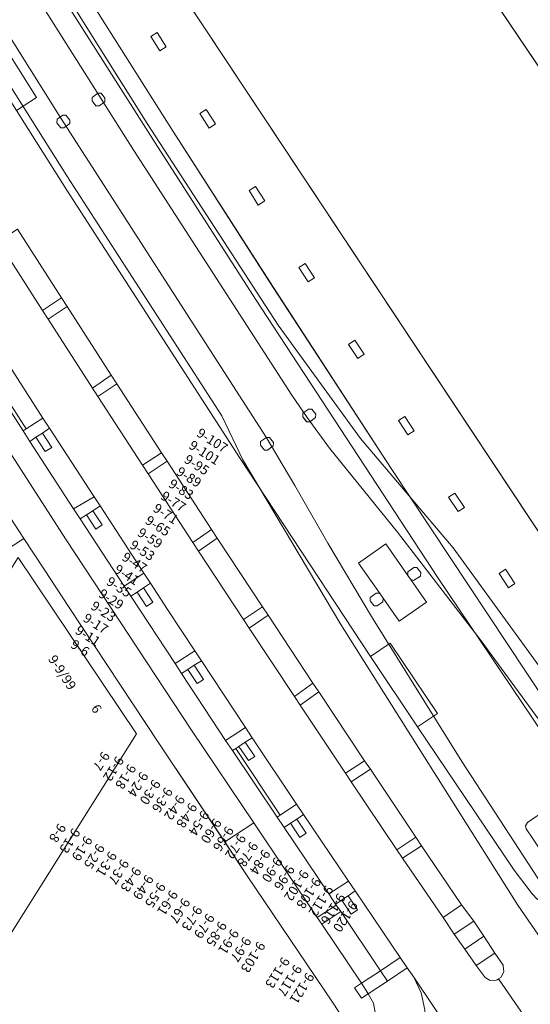
# Model space of a CAD drawing. Units: metres. Extents: x 80931 to 85533, y 454603 to 458423.
# Drawn here: x 82803 to 82857, y 455153 to 455257 of the extents above; entities that cross this region are included whole.
import ezdxf
from ezdxf.enums import TextEntityAlignment as Align

# ---------------------------------------------------------------- set-up
doc = ezdxf.new("R2010")
doc.units = ezdxf.units.M
doc.header["$MEASUREMENT"] = 0
for name, color, linetype, lineweight in [('Begroeid terreindeel_groenvoorziening_gras- en kruidachtigen_0', 7, 'Continuous', 0), ('Inrit-uitrit-verkeersdrempel_0', 7, 'Continuous', 0), ('Nummeraanduiding', 7, 'Continuous', 0), ('Nummeraanduidingreeks', 7, 'Continuous', 0), ('Onbegroeid terreindeel_erf_0', 7, 'Continuous', 0), ('Onbegroeid terreindeel_onverhard_0', 7, 'Continuous', 0), ('Onbegroeid terreindeel_open verharding_0', 7, 'Continuous', 0), ('Overbruggingsdeel_0', 7, 'Continuous', 0), ('Overbruggingsdeel_1', 7, 'Continuous', 0), ('Pand_0', 7, 'Continuous', 0), ('Scheiding_0', 7, 'Continuous', 0), ('Spoor_1', 7, 'Continuous', 0), ('Wegdeel_gesloten verharding_asfalt_0', 7, 'Continuous', 0), ('Wegdeel_open verharding_0', 7, 'Continuous', 0), ('Wegdeel_open verharding_sierbestrating_0', 7, 'Continuous', 0), ('Wegdeel_open verharding_tegels_0', 7, 'Continuous', 0)]:
    doc.layers.add(name, color=color, linetype=linetype, lineweight=lineweight)

# ---------------------------------------------------------------- blocks, each defined once
blk = doc.blocks.new('BGT_lev_stadsdelen_Haagse Hout_REALDWG_1_FMEBLOCK224')
at = {"layer": 'Onbegroeid terreindeel_erf_0'}
blk.add_lwpolyline([(-54.0945, 20.142), (10.2245, -75.236)], dxfattribs=at)
blk = doc.blocks.new('BGT_lev_stadsdelen_Haagse Hout_REALDWG_1_FMEBLOCK779')
at = {"layer": 'Wegdeel_open verharding_sierbestrating_0'}
for points in [[(-26.7405, 50.871), (-35.8745, 45.727), (-32.0835, 39.638), (-29.9845, 40.985), (-25.2175, 33.458), (-27.3295, 32.1), (-22.0175, 23.721), (-3.7965, -4.51), (9.8895, -25.295), (11.9585, -23.896), (16.9145, -31.312), (14.8305, -32.708), (24.9855, -47.771), (26.8805, -50.282), (27.4355, -50.871), (35.8745, -45.115), (16.9435, -16.973), (-2.1835, 12.276), (-12.7495, 28.713), (-23.3125, 45.378)], [(-18.0195, 33.392), (-18.0295, 33.026), (-18.6365, 32.582), (-18.9675, 32.584), (-19.3755, 33.108), (-19.3665, 33.475), (-18.7585, 33.919), (-18.4285, 33.917)], [(-21.7175, 31.092), (-21.7265, 30.725), (-22.3345, 30.281), (-22.6645, 30.284), (-23.0725, 30.808), (-23.0635, 31.175), (-22.4555, 31.618), (-22.1255, 31.616)], [(4.1265, 0.179), (4.1165, -0.187), (3.5095, -0.631), (3.1785, -0.629), (2.7705, -0.105), (2.7805, 0.262), (3.3875, 0.706), (3.7185, 0.704)], [(-0.3175, -2.793), (-0.3275, -3.16), (-0.9345, -3.604), (-1.2655, -3.602), (-1.6735, -3.077), (-1.6635, -2.711), (-1.0565, -2.267), (-0.7255, -2.269)], [(14.0905, -17.192), (15.7625, -19.59), (12.8915, -21.591), (11.2135, -19.184), (11.1975, -19.55), (10.5905, -19.994), (10.2595, -19.992), (9.8515, -19.468), (9.8615, -19.101), (10.4685, -18.657), (10.7995, -18.659), (10.9045, -18.74), (8.6325, -15.481), (11.5035, -13.48), (13.8035, -16.78), (13.8215, -16.401), (14.4285, -15.957), (14.7595, -15.959), (15.1675, -16.483), (15.1575, -16.85), (14.4105, -17.326)], [(31.9015, -41.021), (32.5465, -41.974), (32.6305, -42.291), (32.4125, -42.668), (31.2535, -43.453), (29.4025, -40.721), (30.5625, -39.935), (30.9935, -39.873), (31.2565, -40.069)], [(29.3805, -40.832), (31.1415, -43.431), (29.3795, -44.625), (27.6185, -42.026)], [(27.5075, -42.005), (29.3585, -44.736), (28.2485, -45.488), (27.9315, -45.573), (27.5545, -45.355), (26.9095, -44.402), (26.2645, -43.45), (26.1805, -43.133), (26.3985, -42.756)]]:
    blk.add_lwpolyline(points, close=True, dxfattribs=at)
blk = doc.blocks.new('BGT_lev_stadsdelen_Haagse Hout_REALDWG_1_FMEBLOCK985')
at = {"layer": 'Onbegroeid terreindeel_erf_0'}
for points in [[(-22.33, -25.59), (-15.3, -33.75), (-12.61, -37.16), (-11.6, -40.02), (-10.4, -39.18), (32.44, -11.18), (31.54, -9.88), (31.47, -9.77), (30.79, -8.76), (21.84, 4.55), (19.47, 8.09), (12.55, 18.48), (3.06, 32.87), (0.53, 36.71), (-1.64, 40.01), (-32.44, 19.8), (-30.36, 16.59), (-16.02, -5.96), (-19.78, -8.48), (-17.13, -12.59), (-20, -14.69), (-23.19, -17.27), (-23.39, -17.59), (-23.56, -17.92), (-23.7, -18.27), (-23.8, -18.62), (-23.87, -18.99), (-24, -19.98), (-24.01, -20.98), (-23.91, -21.97), (-23.68, -22.93), (-23.34, -23.87), (-22.89, -24.76)], [(10.19, 19.45), (-3.04, -1.61), (-20.32, 9.23), (-2.24, 38.01)]]:
    blk.add_lwpolyline(points, close=True, dxfattribs=at)
blk = doc.blocks.new('BGT_lev_stadsdelen_Haagse Hout_REALDWG_1_FMEBLOCK1003')
at = {"layer": 'Wegdeel_open verharding_sierbestrating_0'}
for points in [[(-27.9785, 49.663), (-35.3065, 45.537), (-21.3565, 23.459), (-10.8205, 7.063), (1.6255, -12.082), (19.9035, -39.618), (25.3465, -47.607), (26.0205, -48.48), (26.9605, -49.187), (28.0785, -49.575), (29.1535, -49.663), (30.2405, -49.442), (30.9845, -49.091), (35.3065, -46.171), (34.4855, -44.931), (-26.3095, 46.873)], [(-28.1735, 42.033), (-27.2045, 40.506), (-27.8785, 40.078), (-28.8475, 41.605)], [(-23.0375, 33.893), (-22.0695, 32.364), (-22.7405, 31.939), (-23.7085, 33.468)], [(-17.8735, 25.778), (-16.9035, 24.26), (-17.5785, 23.829), (-18.5485, 25.347)], [(-12.7005, 17.689), (-11.7305, 16.171), (-12.4055, 15.74), (-13.3755, 17.258)], [(-7.4645, 9.605), (-6.4945, 8.087), (-7.1695, 7.656), (-8.1395, 9.174)], [(-2.2695, 1.54), (-1.2635, 0.062), (-1.9265, -0.389), (-2.9325, 1.089)], [(2.9855, -6.506), (3.9685, -8.004), (3.3175, -8.431), (2.3345, -6.933)], [(8.2745, -14.551), (9.2665, -16.059), (8.5915, -16.503), (7.5995, -14.995)], [(13.5665, -22.562), (14.5665, -24.067), (13.9015, -24.509), (12.9015, -23.004)], [(18.9625, -30.642), (19.9625, -32.147), (19.2965, -32.589), (18.2965, -31.084)], [(24.2575, -38.559), (25.2695, -40.047), (24.6065, -40.498), (23.5945, -39.01)]]:
    blk.add_lwpolyline(points, close=True, dxfattribs=at)
blk = doc.blocks.new('BGT_lev_stadsdelen_Haagse Hout_REALDWG_1_FMEBLOCK1927')
at = {"layer": 'Wegdeel_open verharding_0'}
for points in [[(49.7925, -19.181), (42.6315, -8.101), (39.8675, -3.72), (39.0875, -2.484), (34.6795, 4.502), (33.8935, 5.749), (29.4845, 12.736), (28.6935, 13.99), (24.8425, 20.094), (24.6415, 20.417), (24.2865, 20.987), (23.5505, 22.17), (15.9185, 34.434), (12.5565, 39.742), (16.5425, 28.272), (16.9745, 28.311), (17.4035, 28.246), (17.8045, 28.08), (18.1545, 27.824), (18.4335, 27.492), (18.6245, 27.103), (18.7175, 26.679), (18.7075, 26.245), (18.5935, 25.827), (18.3835, 25.447), (18.0885, 25.129), (17.7265, 24.89), (20.1235, 18.054), (20.2925, 17.336), (20.3445, 16.6), (20.2785, 15.865), (20.0955, 15.15), (19.8005, 14.474), (19.4025, 13.853), (18.9095, 13.304), (18.3355, 12.841), (5.7485, 12.898), (7.4835, 10.264), (5.1825, 10.33), (3.3975, 12.909), (-26.8715, 13.047), (-27.4725, 13.338), (-28.0235, 13.713), (-28.5145, 14.165), (-28.9355, 14.683), (-29.2755, 15.257), (-29.5285, 15.874), (-29.6895, 16.522), (-29.7535, 17.186), (-29.7215, 17.852), (-29.5915, 18.506), (-29.3685, 19.135), (-29.0565, 19.725), (-28.6615, 20.262), (-28.1925, 20.737), (-27.6595, 21.138), (1.7015, 39.942), (5.6975, 42.432), (6.3345, 42.771), (7.0175, 43.006), (7.7285, 43.129), (8.4495, 43.138), (9.1635, 43.033), (9.8515, 42.816), (10.4975, 42.493), (11.0835, 42.072), (6.6225, 49.635), (6.3055, 49.409), (0.5155, 45.524), (-31.5015, 23.808), (-40.6505, 17.601), (-39.9845, 16.587), (-54.8475, 6.57), (-46.6485, -4.935), (-45.9625, -5.795), (-40.8565, -2.105), (-32.0875, 4.232), (-5.0005, -33.611), (3.8885, -27.217), (4.1775, -27.03), (5.6815, -29.182), (6.0095, -29.022), (6.3665, -28.95), (6.7295, -28.97), (7.0765, -29.081), (7.3845, -29.276), (7.6335, -29.541), (7.8075, -29.861), (7.8955, -30.214), (7.8925, -30.578), (7.7975, -30.93), (7.6165, -31.246), (7.3625, -31.507), (10.0155, -35.199), (15.9015, -43.404), (20.3855, -49.635), (24.0505, -47.099), (54.8475, -26.884)], [(16.3965, 30.363), (16.1005, 30.838), (16.5765, 31.134), (16.8725, 30.659)], [(20.3305, 23.986), (20.0345, 24.461), (20.5095, 24.757), (20.8055, 24.282)], [(22.8805, 19.842), (22.5855, 20.318), (23.0605, 20.614), (23.3565, 20.138)], [(3.9865, 0.093), (3.8235, -0.396), (3.6125, -0.866), (3.3575, -1.312), (3.0585, -1.732), (2.7195, -2.12), (1.7645, -3.009), (1.0185, -3.965), (0.8175, -4.642), (0.7715, -5.331), (0.7775, -6.174), (0.6795, -7.011), (0.4775, -7.829), (0.1765, -8.616), (-0.2215, -9.36), (-0.7075, -10.048), (-1.4145, -10.808), (-1.7125, -11.685), (-2.0945, -13.831), (-2.2375, -14.286), (-2.4775, -14.699), (-2.8005, -15.05), (-3.1915, -15.322), (-3.6335, -15.503), (-4.1035, -15.584), (-5.9785, -15.378), (-7.5105, -14.781), (-8.5265, -14.026), (-9.7325, -13.495), (-11.3005, -12.289), (-12.3295, -11.694), (-14.5445, -9.369), (-14.7455, -9.049), (-14.8455, -8.685), (-14.8365, -8.307), (-14.7205, -7.948), (-14.5055, -7.637), (-14.0345, -6.581), (-13.7915, -3.086), (-13.0505, -3.022), (-12.2575, -2.803), (-11.9015, -2.529), (-11.7375, -2.031), (-11.6145, -1.192), (-11.5495, -0.946), (-11.4135, -0.731), (-11.2185, -0.567), (-10.9835, -0.47), (-10.7295, -0.449), (-9.1465, -0.495), (-7.8895, -0.12), (-7.0975, -0.091), (-6.2485, 0.321), (-5.3845, 0.694), (-4.5625, 1.15), (-3.7885, 1.686), (-3.0715, 2.295), (-2.4175, 2.971), (-1.3645, 4.664), (-0.9825, 5.353), (-0.5175, 5.99), (0.0225, 6.565), (0.6295, 7.069), (1.2945, 7.494), (2.0055, 7.834), (2.7535, 8.083), (3.5275, 8.239), (4.3135, 8.298), (7.0115, 8.113), (9.2765, 8.145), (10.3725, 8.081), (11.4635, 7.96), (12.5475, 7.78), (13.6195, 7.543), (14.6775, 7.25), (14.5655, 7.162), (13.9345, 6.923), (13.3365, 6.612), (12.7785, 6.232), (12.2695, 5.789), (11.8165, 5.29), (10.7725, 3.894), (10.1135, 3.518), (9.1635, 3.35), (7.0615, 3.213), (6.5165, 3.149), (5.9925, 2.987), (5.5075, 2.731), (5.0765, 2.392), (4.7145, 1.98), (4.4335, 1.509), (4.2425, 0.994)], [(11.8625, -20.775), (11.6405, -21.082), (11.3755, -21.353), (11.0745, -21.582), (10.7425, -21.765), (10.3865, -21.897), (9.0885, -22.114), (7.4495, -21.905), (5.6325, -21.345), (2.3665, -19.954), (1.8675, -19.949), (1.3785, -19.846), (0.9205, -19.649), (0.5085, -19.365), (0.1615, -19.007), (-0.1085, -18.587), (-0.2915, -18.122), (-0.3795, -17.631), (-0.4485, -15.325), (-0.3285, -14.592), (-0.1265, -13.877), (0.1545, -13.189), (0.5115, -12.538), (0.9405, -11.931), (1.4835, -11.384), (1.9075, -10.454), (2.3295, -9.897), (2.6465, -9.273), (2.8465, -8.603), (2.9235, -7.907), (2.8765, -7.21), (2.7675, -6.274), (2.7795, -5.814), (2.8595, -5.361), (3.0045, -4.925), (3.2125, -4.515), (3.4785, -4.139), (3.9595, -3.716), (4.4985, -3.011), (5.5825, -1.225), (5.9245, -0.751), (6.3365, -0.337), (6.8095, 0.006), (7.3305, 0.27), (7.8865, 0.448), (8.2305, 0.546), (8.6895, 0.572), (9.1415, 0.653), (9.5805, 0.79), (9.9995, 0.98), (10.3915, 1.22), (12.5535, 3.054), (13.7215, 3.847), (14.9155, 4.249), (17.9355, 4.777), (19.5515, 5.361), (20.9355, 6.277), (21.4435, 6.656), (22.0065, 6.947), (22.6095, 7.141), (23.2365, 7.234), (23.8705, 7.222), (24.7655, 7.029), (26.8335, 6.764), (27.7365, 6.842), (30.3855, 7.505), (30.3925, 7.248), (29.2115, 6.003), (28.1375, 5.216), (27.3185, 4.353), (27.0245, 3.819), (26.6705, 3.322), (26.2625, 2.869), (25.8055, 2.465), (25.3055, 2.117), (21.8265, -0.107), (21.4715, -0.444), (21.1555, -0.817), (20.8835, -1.224), (20.6575, -1.658), (20.4805, -2.114), (22.5655, -0.932), (33.0435, 5.686), (36.9125, -0.508), (30.3355, -4.673), (25.4455, -8.186), (27.9835, -12.176), (19.1065, -17.822), (16.5685, -13.831), (14.1135, -15.461), (13.9095, -16.86), (13.4215, -17.918), (13.0105, -18.187), (12.7755, -18.415), (12.5755, -18.674), (12.4155, -18.959), (12.2975, -19.265), (12.2235, -19.584)], [(20.9615, -25.618), (21.2005, -25.392), (21.3925, -25.125), (21.9805, -24.243), (22.4115, -24.014), (22.7445, -23.959), (23.0605, -23.84), (23.3465, -23.662), (23.5925, -23.43), (23.7885, -23.155), (23.9445, -22.759), (24.0985, -22.535), (24.2865, -22.339), (24.5055, -22.178), (24.7475, -22.056), (25.0075, -21.975), (25.4985, -21.974), (26.2145, -21.764), (26.8545, -21.282), (28.3865, -19.613), (29.6015, -18.467), (31.2505, -17.175), (32.6145, -15.906), (33.3625, -14.554), (34.0375, -13.717), (34.7895, -12.948), (35.6115, -12.253), (36.4945, -11.638), (37.4315, -11.11), (38.4145, -10.672), (39.4335, -10.329), (40.4815, -10.084), (41.5475, -9.939), (42.6225, -9.895), (41.5745, -12.153), (40.8495, -14.325), (39.8935, -16.179), (37.8365, -19.336), (37.3515, -20.06), (36.8085, -20.742), (36.2105, -21.377), (35.5625, -21.961), (34.8695, -22.489), (33.9245, -23.098), (33.2485, -23.629), (32.6395, -24.233), (32.1035, -24.905), (31.6495, -25.634), (31.2825, -26.41), (31.0075, -27.224), (30.5845, -28.985), (30.3785, -30.019), (30.0605, -31.024), (29.6315, -31.988), (29.0995, -32.899), (28.4695, -33.744), (27.7495, -34.515), (26.9485, -35.201), (26.0765, -35.794), (24.7485, -36.667), (23.8085, -37.076), (22.9645, -37.014), (21.9705, -36.687), (20.2975, -35.956), (18.4565, -35.395), (17.1565, -34.728), (16.3205, -33.96), (15.9845, -33.614), (15.7275, -33.207), (15.5585, -32.756), (15.4865, -32.28), (15.5125, -31.799), (15.6375, -31.333), (15.8555, -30.904), (17.6125, -28.64), (18.2405, -27.582), (18.4375, -27.213), (18.6845, -26.877), (18.9775, -26.579), (19.3095, -26.326), (19.6745, -26.124), (20.0575, -25.981), (20.3795, -25.918), (20.6845, -25.796)], [(39.4635, -24.456), (41.2555, -22.975), (42.9115, -21.121), (44.7215, -19.358), (45.7925, -18.455), (46.2635, -18.358), (46.7205, -18.499), (47.2845, -19.07), (47.6605, -19.932), (47.8965, -20.955), (48.3045, -22.196), (48.3455, -23.75), (48.6045, -25.178), (48.8095, -25.799), (48.9225, -26.443), (48.9395, -27.097), (48.8615, -27.746), (48.6905, -28.377), (48.4285, -28.976), (48.0835, -29.531), (47.4995, -30.334), (46.8585, -31.091), (46.1625, -31.799), (45.4175, -32.454), (44.6245, -33.052), (42.9095, -34.127), (41.7325, -34.728), (41.0075, -34.979), (40.3115, -35.302), (39.6535, -35.696), (39.0395, -36.156), (38.4765, -36.677), (36.5255, -38.57), (35.6635, -39.205), (34.4905, -39.708), (33.6385, -40.23), (28.8555, -40.945), (26.2355, -40.833), (25.3455, -41.046), (25.3255, -40.812), (25.3405, -40.577), (25.3895, -40.347), (25.4715, -40.127), (25.5845, -39.921), (25.7135, -39.722), (26.3575, -39.207), (28.5815, -37.892), (30.0375, -36.847), (30.2925, -36.526), (30.5165, -36.183), (30.7075, -35.819), (30.8645, -35.44), (30.9855, -35.048), (31.4845, -33.629), (32.5565, -31.849), (33.5215, -29.831), (33.7645, -29.149), (34.0965, -28.505), (34.5105, -27.911), (35.0005, -27.378), (35.5565, -26.914)]]:
    blk.add_lwpolyline(points, close=True, dxfattribs=at)

msp = doc.modelspace()

# ---------------------------------------------------------------- linework, layer by layer
at = {"layer": 'Begroeid terreindeel_groenvoorziening_gras- en kruidachtigen_0'}
for points in [[(82802.721, 455234.663), (82800.71, 455233.35), (82805.368, 455226.105), (82807.353, 455227.438)], [(82807.944, 455226.516), (82805.957, 455225.189), (82810.615, 455217.944), (82812.57, 455219.301)], [(82813.17, 455218.381), (82811.194, 455217.043), (82815.878, 455209.842), (82817.882, 455211.152)], [(82818.459, 455210.267), (82816.478, 455208.919), (82821.169, 455201.708), (82823.139, 455203.087)], [(82823.733, 455202.176), (82821.769, 455200.786), (82826.489, 455193.623), (82828.496, 455194.951)], [(82829.089, 455194.052), (82827.089, 455192.713), (82831.838, 455185.508), (82833.792, 455186.918)], [(82834.392, 455186.008), (82832.433, 455184.606), (82837.207, 455177.465), (82839.225, 455178.765)], [(82839.827, 455177.862), (82837.824, 455176.543), (82842.608, 455169.404), (82844.605, 455170.735)], [(82845.216, 455169.827), (82843.204, 455168.5), (82847.462, 455162.273), (82849.396, 455163.618)]]:
    msp.add_lwpolyline(points, close=True, dxfattribs=at)
at = {"layer": 'Inrit-uitrit-verkeersdrempel_0'}
for p, q in [((82844.782, 455182.324), (82839.841, 455189.737)), ((82827.411, 455181.176), (82832.072, 455174.19))]:
    msp.add_line(p, q, dxfattribs=at)
at = {"layer": 'Onbegroeid terreindeel_onverhard_0'}
for points in [[(82833.56, 455287.267), (82811.178, 455273.273), (82812.468, 455271.115), (82814.137, 455268.325), (82874.932, 455176.521), (82897.879, 455191.889)], [(82817.409, 455255.345), (82816.738, 455254.92), (82817.706, 455253.391), (82818.377, 455253.816)], [(82822.573, 455247.23), (82821.898, 455246.799), (82822.868, 455245.281), (82823.543, 455245.712)], [(82827.746, 455239.141), (82827.071, 455238.71), (82828.041, 455237.192), (82828.716, 455237.623)], [(82832.982, 455231.057), (82832.307, 455230.626), (82833.277, 455229.108), (82833.952, 455229.539)], [(82838.177, 455222.992), (82837.514, 455222.541), (82838.52, 455221.063), (82839.183, 455221.514)], [(82843.432, 455214.946), (82842.781, 455214.519), (82843.764, 455213.021), (82844.415, 455213.448)], [(82805.347, 455213.209), (82804.677, 455212.772), (82805.659, 455211.264), (82806.329, 455211.701)], [(82848.721, 455206.901), (82848.046, 455206.457), (82849.038, 455204.949), (82849.713, 455205.393)], [(82810.662, 455205.054), (82809.991, 455204.618), (82810.966, 455203.118), (82811.637, 455203.554)], [(82854.013, 455198.89), (82853.348, 455198.448), (82854.348, 455196.943), (82855.013, 455197.385)], [(82815.965, 455196.93), (82815.297, 455196.491), (82816.282, 455194.989), (82816.951, 455195.427)], [(82821.305, 455188.803), (82820.639, 455188.36), (82821.631, 455186.868), (82822.297, 455187.311)], [(82826.676, 455180.697), (82826.006, 455180.259), (82827.002, 455178.773), (82827.667, 455179.219)], [(82832.081, 455172.624), (82831.415, 455172.18), (82832.404, 455170.698), (82833.069, 455171.142)], [(82837.476, 455164.569), (82836.813, 455164.121), (82836.819, 455164.112), (82837.821, 455162.632), (82838.484, 455163.08)]]:
    msp.add_lwpolyline(points, close=True, dxfattribs=at)
at = {"layer": 'Onbegroeid terreindeel_open verharding_0'}
for points in [[(82799.096, 455220.729), (82798.772, 455220.53), (82803.315, 455213.457), (82803.634, 455213.659)], [(82825.677, 455180.044), (82825.331, 455179.827), (82830.029, 455172.835), (82830.344, 455173.053)]]:
    msp.add_lwpolyline(points, close=True, dxfattribs=at)
at = {"layer": 'Overbruggingsdeel_0'}
for points in [[(82811.932, 455248.424), (82811.523, 455248.949), (82811.193, 455248.951), (82810.585, 455248.507), (82810.576, 455248.14), (82810.984, 455247.616), (82811.315, 455247.614), (82811.922, 455248.058)], [(82808.234, 455246.124), (82807.826, 455246.648), (82807.496, 455246.65), (82806.888, 455246.207), (82806.879, 455245.84), (82807.287, 455245.316), (82807.617, 455245.313), (82808.225, 455245.757)], [(82834.078, 455215.211), (82833.67, 455215.736), (82833.339, 455215.738), (82832.732, 455215.294), (82832.722, 455214.927), (82833.13, 455214.403), (82833.461, 455214.401), (82834.068, 455214.845)], [(82829.634, 455212.239), (82829.226, 455212.763), (82828.895, 455212.765), (82828.288, 455212.321), (82828.278, 455211.955), (82828.686, 455211.43), (82829.017, 455211.428), (82829.624, 455211.872)], [(82843.755, 455198.252), (82844.042, 455197.84), (82844.362, 455197.706), (82845.109, 455198.182), (82845.119, 455198.549), (82844.711, 455199.073), (82844.38, 455199.075), (82843.773, 455198.631)], [(82841.165, 455195.848), (82840.856, 455196.292), (82840.751, 455196.373), (82840.42, 455196.375), (82839.813, 455195.931), (82839.803, 455195.564), (82840.211, 455195.04), (82840.542, 455195.038), (82841.149, 455195.482)], [(82857.459, 455173.027), (82856.35, 455172.276), (82856.132, 455171.899), (82856.216, 455171.582), (82856.861, 455170.63), (82857.506, 455169.677), (82857.883, 455169.459), (82858.2, 455169.544), (82859.31, 455170.296)]]:
    msp.add_lwpolyline(points, close=True, dxfattribs=at)
at = {"layer": 'Overbruggingsdeel_1'}
msp.add_lwpolyline([(82869.129, 455172.782), (82848.525, 455201.142), (82838.776, 455212.641), (82830.124, 455224.567), (82816.376, 455245.758), (82789.913, 455287.868), (82766.947, 455326.521), (82766.317, 455326.129), (82758.983, 455321.655), (82757.947, 455321.042), (82781.332, 455282.483), (82807.925, 455240.255), (82824.204, 455215.014), (82826.415, 455210.401), (82836.72, 455193.092), (82855.318, 455163.566), (82872.447, 455138.738)], dxfattribs=at)
at = {"layer": 'Pand_0'}
msp.add_lwpolyline([(82815.232, 455181.575), (82802.801, 455200.131), (82784.727, 455171.353), (82802.006, 455160.516)], close=True, dxfattribs=at)
at = {"layer": 'Scheiding_0'}
for p, q in [((82897.879, 455191.889), (82833.56, 455287.267)), ((82814.137, 455268.325), (82874.932, 455176.521))]:
    msp.add_line(p, q, dxfattribs=at)
at = {"layer": 'Spoor_1'}
for p, q in [((82807.292, 455246.311), (82788.733, 455275.883)), ((82796.309, 455272.502), (82814.951, 455242.941)), ((82826.37, 455216.646), (82807.292, 455246.311)), ((82814.951, 455242.941), (82831.57, 455217.191)), ((82831.57, 455217.191), (82833.168, 455214.835)), ((82828.857, 455212.777), (82826.37, 455216.646)), ((82833.168, 455214.835), (82835.527, 455211.619)), ((82831.887, 455207.706), (82828.857, 455212.777)), ((82835.527, 455211.619), (82842.694, 455202.805)), ((82835.36, 455201.645), (82831.887, 455207.706)), ((82842.694, 455202.805), (82851.457, 455191.359)), ((82839.96, 455193.91), (82835.36, 455201.645)), ((82849.422, 455178.675), (82839.96, 455193.91)), ((82851.457, 455191.359), (82862.034, 455176.911)), ((82859.022, 455163.954), (82849.422, 455178.675))]:
    msp.add_line(p, q, dxfattribs=at)
at = {"layer": 'Wegdeel_gesloten verharding_asfalt_0'}
for points in [[(82856.832, 455164.75), (82854.937, 455167.261), (82844.782, 455182.324), (82839.841, 455189.737), (82826.155, 455210.522), (82807.934, 455238.753), (82802.622, 455247.132), (82797.868, 455254.67), (82794.077, 455260.759)], [(82802.721, 455234.663), (82807.353, 455227.438), (82807.944, 455226.516), (82812.57, 455219.301), (82813.17, 455218.381), (82817.882, 455211.152), (82818.459, 455210.267), (82823.139, 455203.087), (82823.733, 455202.176), (82828.496, 455194.951), (82829.089, 455194.052), (82833.792, 455186.918), (82834.392, 455186.008), (82839.225, 455178.765), (82839.827, 455177.862), (82844.605, 455170.735), (82845.216, 455169.827), (82849.396, 455163.618), (82850.697, 455161.9), (82851.736, 455160.31), (82852.905, 455158.519), (82853.771, 455157.249), (82853.791, 455157.206), (82853.861, 455156.555), (82853.548, 455155.979), (82853.3, 455155.817), (82860.779, 455144.966)], [(82860.779, 455144.966), (82853.3, 455155.817), (82853.167, 455155.73), (82853.054, 455155.678), (82852.42, 455155.638), (82851.882, 455155.977), (82850.95, 455157.244), (82849.758, 455158.936), (82848.647, 455160.514), (82847.462, 455162.273), (82843.204, 455168.5), (82842.608, 455169.404), (82837.824, 455176.543), (82837.207, 455177.465), (82832.433, 455184.606), (82831.838, 455185.508), (82827.089, 455192.713), (82826.489, 455193.623), (82821.769, 455200.786), (82821.169, 455201.708), (82816.478, 455208.919), (82815.878, 455209.842), (82811.194, 455217.043), (82810.615, 455217.944), (82805.957, 455225.189), (82805.368, 455226.105), (82800.71, 455233.35)], [(82800.854, 455221.848), (82805.395, 455214.786), (82806.088, 455213.722), (82810.789, 455206.509), (82811.412, 455205.553), (82816.013, 455198.492), (82816.712, 455197.42), (82818.511, 455194.659), (82821.37, 455190.327), (82822.073, 455189.264), (82826.695, 455182.261), (82827.411, 455181.176), (82832.072, 455174.19), (82832.81, 455173.097), (82837.527, 455166.112), (82838.228, 455165.073), (82842.966, 455158.058), (82843.688, 455156.988), (82844.39, 455156.001), (82857.502, 455136.429)]]:
    msp.add_lwpolyline(points, dxfattribs=at)
msp.add_lwpolyline([(82841.622, 455144.833), (82846.435, 455136.548), (82848.547, 455137.861), (82850.28, 455138.443), (82850.928, 455138.576), (82852.591, 455138.635), (82854.22, 455138.296), (82854.899, 455138.083), (82855.074, 455138), (82856.143, 455137.482), (82857.502, 455136.429), (82844.39, 455156.001), (82845.156, 455154.354), (82845.543, 455152.579), (82845.526, 455150.996), (82845.473, 455150.533), (82845.023, 455148.816), (82844.2, 455147.242), (82843.047, 455145.892)], close=True, dxfattribs=at)
at = {"layer": 'Wegdeel_open verharding_0'}
for points in [[(82806.088, 455213.722), (82805.395, 455214.786), (82803.634, 455213.659), (82803.315, 455213.457), (82804.039, 455212.33), (82804.677, 455212.772), (82805.347, 455213.209)], [(82810.789, 455206.509), (82808.631, 455205.261), (82809.319, 455204.211), (82809.991, 455204.618), (82810.662, 455205.054), (82811.412, 455205.553)], [(82811.412, 455205.553), (82810.662, 455205.054), (82811.637, 455203.554), (82810.966, 455203.118), (82809.991, 455204.618), (82809.319, 455204.211), (82813.96, 455197.129), (82816.013, 455198.492)], [(82844.042, 455197.84), (82843.755, 455198.252), (82841.455, 455201.552), (82838.584, 455199.551), (82840.856, 455196.292), (82841.165, 455195.848), (82842.843, 455193.441), (82845.714, 455195.442)], [(82816.013, 455198.492), (82813.96, 455197.129), (82814.662, 455196.056), (82815.297, 455196.491), (82815.965, 455196.93), (82816.712, 455197.42)], [(82818.511, 455194.659), (82816.712, 455197.42), (82815.965, 455196.93), (82816.951, 455195.427), (82816.282, 455194.989), (82815.297, 455196.491), (82814.662, 455196.056), (82819.297, 455188.983), (82821.37, 455190.327)], [(82821.37, 455190.327), (82819.297, 455188.983), (82819.981, 455187.938), (82820.639, 455188.36), (82821.305, 455188.803), (82822.073, 455189.264)], [(82822.073, 455189.264), (82821.305, 455188.803), (82822.297, 455187.311), (82821.631, 455186.868), (82820.639, 455188.36), (82819.981, 455187.938), (82823.94, 455181.896), (82824.606, 455180.904), (82826.695, 455182.261)], [(82827.411, 455181.176), (82826.695, 455182.261), (82824.606, 455180.904), (82825.331, 455179.827), (82825.677, 455180.044), (82826.006, 455180.259), (82826.676, 455180.697)], [(82832.072, 455174.19), (82830.344, 455173.053), (82830.029, 455172.835), (82830.754, 455171.755), (82831.415, 455172.18), (82832.081, 455172.624), (82832.81, 455173.097)], [(82832.81, 455173.097), (82832.081, 455172.624), (82833.069, 455171.142), (82832.404, 455170.698), (82831.415, 455172.18), (82830.754, 455171.755), (82835.449, 455164.768), (82837.527, 455166.112)], [(82838.228, 455165.073), (82837.527, 455166.112), (82835.449, 455164.768), (82836.17, 455163.695), (82836.819, 455164.112), (82836.813, 455164.121), (82837.476, 455164.569)], [(82838.228, 455165.073), (82837.476, 455164.569), (82838.484, 455163.08), (82837.821, 455162.632), (82836.819, 455164.112), (82836.17, 455163.695), (82836.243, 455163.586), (82836.706, 455162.898), (82840.881, 455156.685), (82842.966, 455158.058)], [(82836.706, 455162.898), (82836.243, 455163.586), (82834.245, 455162.277), (82834.718, 455161.57)], [(82836.706, 455162.898), (82834.718, 455161.57), (82838.878, 455155.366), (82840.881, 455156.685)], [(82843.688, 455156.988), (82842.966, 455158.058), (82840.881, 455156.685), (82841.612, 455155.596)], [(82841.612, 455155.596), (82840.881, 455156.685), (82838.878, 455155.366), (82839.575, 455154.326), (82839.611, 455154.262)], [(82838.878, 455155.366), (82838.162, 455154.894), (82838.902, 455153.789), (82839.611, 455154.262), (82839.575, 455154.326)]]:
    msp.add_lwpolyline(points, close=True, dxfattribs=at)
msp.add_lwpolyline([(82845.543, 455152.579), (82845.156, 455154.354), (82844.39, 455156.001), (82843.688, 455156.988), (82841.612, 455155.596), (82839.611, 455154.262), (82840.165, 455153.281), (82840.381, 455152.102)], dxfattribs=at)
at = {"layer": 'Wegdeel_open verharding_sierbestrating_0'}
msp.add_lwpolyline([(82860.35, 455181.834), (82842.072, 455209.37), (82829.626, 455228.515), (82819.09, 455244.911), (82805.14, 455266.989), (82803.211, 455265.903), (82806.639, 455260.41), (82817.202, 455243.745), (82827.768, 455227.308), (82846.895, 455198.059), (82865.826, 455169.917)], dxfattribs=at)
for points in [[(82799.967, 455256.017), (82797.868, 455254.67), (82802.622, 455247.132), (82804.734, 455248.49)], [(82796.701, 455219.258), (82795.989, 455220.359), (82794.373, 455222.856), (82791.522, 455227.331), (82788.424, 455225.302), (82791.188, 455220.921), (82798.349, 455209.841), (82803.404, 455202.138), (82805.575, 455198.831), (82808.1, 455194.991), (82817.593, 455180.606), (82824.518, 455170.217), (82827.561, 455172.245), (82821.041, 455181.971), (82807.866, 455202)], [(82800.854, 455221.848), (82800.108, 455221.374), (82801.076, 455219.844), (82800.4, 455219.416), (82799.434, 455220.944), (82799.096, 455220.729), (82803.634, 455213.659), (82805.395, 455214.786)], [(82806.019, 455209.247), (82804.039, 455212.33), (82803.315, 455213.457), (82798.772, 455220.53), (82796.701, 455219.258), (82807.866, 455202), (82821.041, 455181.971), (82827.561, 455172.245), (82834.245, 455162.277), (82836.243, 455163.586), (82836.17, 455163.695), (82835.449, 455164.768), (82830.754, 455171.755), (82830.029, 455172.835), (82825.331, 455179.827), (82824.606, 455180.904), (82823.94, 455181.896), (82819.981, 455187.938), (82819.297, 455188.983), (82814.662, 455196.056), (82813.96, 455197.129), (82809.319, 455204.211), (82808.631, 455205.261)], [(82806.088, 455213.722), (82805.347, 455213.209), (82806.329, 455211.701), (82805.659, 455211.264), (82804.677, 455212.772), (82804.039, 455212.33), (82806.019, 455209.247), (82808.631, 455205.261), (82810.789, 455206.509)], [(82841.91, 455191.136), (82839.841, 455189.737), (82844.782, 455182.324), (82846.866, 455183.72)], [(82827.411, 455181.176), (82826.676, 455180.697), (82827.667, 455179.219), (82827.002, 455178.773), (82826.006, 455180.259), (82825.677, 455180.044), (82830.344, 455173.053), (82832.072, 455174.19)], [(82834.718, 455161.57), (82834.245, 455162.277), (82827.561, 455172.245), (82824.518, 455170.217), (82826.882, 455166.671), (82835.836, 455153.361), (82836.516, 455152.35), (82836.588, 455152.245), (82837.481, 455150.947), (82838.768, 455149.035), (82839.642, 455149.855), (82840.2, 455150.917), (82840.381, 455152.102), (82840.165, 455153.281), (82839.611, 455154.262), (82838.902, 455153.789), (82838.162, 455154.894), (82838.878, 455155.366)], [(82851.736, 455160.31), (82850.697, 455161.9), (82848.647, 455160.514), (82849.758, 455158.936)], [(82852.905, 455158.519), (82851.736, 455160.31), (82849.758, 455158.936), (82850.95, 455157.244)]]:
    msp.add_lwpolyline(points, close=True, dxfattribs=at)
at = {"layer": 'Wegdeel_open verharding_tegels_0'}
for points in [[(82807.944, 455226.516), (82807.353, 455227.438), (82805.368, 455226.105), (82805.957, 455225.189)], [(82813.17, 455218.381), (82812.57, 455219.301), (82810.615, 455217.944), (82811.194, 455217.043)], [(82818.459, 455210.267), (82817.882, 455211.152), (82815.878, 455209.842), (82816.478, 455208.919)], [(82823.733, 455202.176), (82823.139, 455203.087), (82821.169, 455201.708), (82821.769, 455200.786)], [(82829.089, 455194.052), (82828.496, 455194.951), (82826.489, 455193.623), (82827.089, 455192.713)], [(82834.392, 455186.008), (82833.792, 455186.918), (82831.838, 455185.508), (82832.433, 455184.606)], [(82839.827, 455177.862), (82839.225, 455178.765), (82837.207, 455177.465), (82837.824, 455176.543)], [(82845.216, 455169.827), (82844.605, 455170.735), (82842.608, 455169.404), (82843.204, 455168.5)], [(82849.396, 455163.618), (82847.462, 455162.273), (82848.647, 455160.514), (82850.697, 455161.9)], [(82852.905, 455158.519), (82850.95, 455157.244), (82851.882, 455155.977), (82852.42, 455155.638), (82853.054, 455155.678), (82853.167, 455155.73), (82853.3, 455155.817), (82853.548, 455155.979), (82853.861, 455156.555), (82853.791, 455157.206), (82853.771, 455157.249)]]:
    msp.add_lwpolyline(points, close=True, dxfattribs=at)

# ---------------------------------------------------------------- block references
at = {"layer": 'Onbegroeid terreindeel_erf_0'}
for name, p in [('BGT_lev_stadsdelen_Haagse Hout_REALDWG_1_FMEBLOCK224', (82887.655, 455267.125)), ('BGT_lev_stadsdelen_Haagse Hout_REALDWG_1_FMEBLOCK985', (82805.044, 455162.123))]:
    msp.add_blockref(name, p, dxfattribs=at)
at = {"layer": 'Wegdeel_open verharding_0'}
msp.add_blockref('BGT_lev_stadsdelen_Haagse Hout_REALDWG_1_FMEBLOCK1927', (82748.557, 455229.022), dxfattribs=at)
at = {"layer": 'Wegdeel_open verharding_sierbestrating_0'}
for name, p in [('BGT_lev_stadsdelen_Haagse Hout_REALDWG_1_FMEBLOCK1003', (82840.446, 455221.452)), ('BGT_lev_stadsdelen_Haagse Hout_REALDWG_1_FMEBLOCK779', (82829.951, 455215.032))]:
    msp.add_blockref(name, p, dxfattribs=at)

# ---------------------------------------------------------------- texts
at = {"layer": 'Nummeraanduiding'}
for s, rotation, p in [('9-107', 327.52, (82823.146, 455212.333)), ('9-101', 327.52, (82822.329, 455211.049)), ('9-95', 327.52, (82821.511, 455209.765)), ('9-89', 327.52, (82820.694, 455208.481)), ('9-83', 327.52, (82819.876, 455207.197)), ('9-77', 327.52, (82819.059, 455205.913)), ('9-71', 327.52, (82818.241, 455204.629)), ('9-65', 327.52, (82817.424, 455203.345)), ('9-59', 327.52, (82816.606, 455202.061)), ('9-53', 327.52, (82815.789, 455200.777)), ('9-47', 327.52, (82814.971, 455199.493)), ('9-41', 327.52, (82814.154, 455198.209)), ('9-35', 327.52, (82813.336, 455196.925)), ('9-29', 327.52, (82812.519, 455195.641)), ('9-23', 327.52, (82811.701, 455194.357)), ('9-17', 327.52, (82810.884, 455193.073)), ('9-11', 327.52, (82810.066, 455191.789)), ('9-6', 327.52, (82809.249, 455190.505)), ('9', 123.86, (82811.155, 455184.301)), ('9-7', 237.49, (82811.44, 455178.791)), ('9-12', 237.49, (82812.722, 455177.974)), ('9-18', 237.49, (82814.005, 455177.156)), ('9-24', 237.49, (82815.287, 455176.339)), ('9-30', 237.49, (82816.57, 455175.521)), ('9-36', 237.49, (82817.852, 455174.704)), ('9-42', 237.49, (82819.135, 455173.886)), ('9-48', 237.49, (82820.417, 455173.069)), ('9-54', 237.49, (82821.7, 455172.251)), ('9-60', 237.49, (82822.982, 455171.434)), ('9-8', 237.56, (82806.844, 455171.226)), ('9-13', 237.56, (82808.128, 455170.41)), ('9-66', 237.49, (82824.265, 455170.616)), ('9-19', 237.56, (82809.412, 455169.594)), ('9-72', 237.49, (82825.547, 455169.799)), ('9-78', 237.49, (82826.83, 455168.981)), ('9-25', 237.56, (82810.696, 455168.778)), ('9-31', 237.56, (82811.98, 455167.962)), ('9-84', 237.49, (82828.112, 455168.164)), ('9-37', 237.56, (82813.264, 455167.146)), ('9-90', 237.49, (82829.395, 455167.346)), ('9-43', 237.56, (82814.548, 455166.33)), ('9-96', 237.49, (82830.677, 455166.529)), ('9-102', 237.49, (82831.96, 455165.711)), ('9-49', 237.56, (82815.832, 455165.514)), ('9-108', 237.49, (82833.242, 455164.894)), ('9-55', 237.56, (82817.116, 455164.698)), ('9-61', 237.56, (82818.4, 455163.882)), ('9-112', 237.49, (82834.525, 455164.076)), ('9-67', 237.56, (82819.684, 455163.066)), ('9-116', 237.49, (82835.807, 455163.259)), ('9-120', 237.49, (82837.09, 455162.441)), ('9-73', 237.56, (82820.968, 455162.25)), ('9-79', 237.56, (82822.252, 455161.434)), ('9-85', 237.56, (82823.536, 455160.618)), ('9-91', 237.56, (82824.82, 455159.802)), ('9-97', 237.56, (82826.104, 455158.986)), ('9-103', 237.56, (82827.388, 455158.17)), ('9-113', 237.56, (82829.956, 455156.538)), ('9-117', 237.56, (82831.24, 455155.722)), ('9-121', 237.56, (82832.524, 455154.906))]:
    msp.add_text(s, height=1, rotation=rotation, dxfattribs=at).set_placement(p, align=Align.MIDDLE)
at = {"layer": 'Nummeraanduidingreeks'}
msp.add_text('9-9/99', height=1, rotation=303.822, dxfattribs=at).set_placement((82807.338, 455187.968), align=Align.MIDDLE)

doc.saveas('drawing.dxf')
